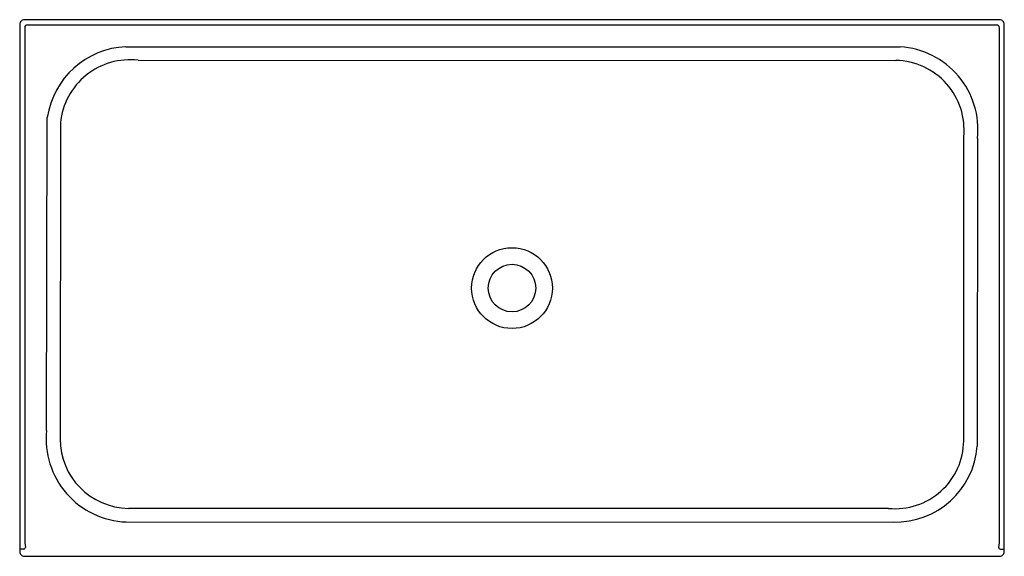
# Model space of a CAD drawing. Units: inches. Extents: x 4.4 to 70.4, y 23.4 to 59.5.
import ezdxf

# ---------------------------------------------------------------- set-up
doc = ezdxf.new("R2010")
doc.units = ezdxf.units.IN
doc.header["$MEASUREMENT"] = 0
doc.styles.get("Standard").update_dxf_attribs({"font": 'arial.ttf'})

msp = doc.modelspace()

# ---------------------------------------------------------------- linework, layer by layer
for p, q in [((70.051, 59.442), (4.681, 59.442)), ((4.366, 59.127), (4.366, 23.757)), ((4.7, 58.912), (4.7, 24.568)), ((4.896, 59.108), (69.836, 59.108)), ((70.032, 58.912), (70.032, 24.626)), ((70.366, 23.757), (70.366, 59.127)), ((11.489, 57.639), (63.389, 57.634)), ((12.307, 56.726), (63.102, 56.721)), ((6.165, 31.894), (6.216, 52.888)), ((7.103, 52.528), (7.084, 31.323)), ((67.648, 31.195), (67.651, 51.677)), ((68.568, 51.491), (68.553, 30.845)), ((62.6, 26.659), (11.653, 26.662)), ((11.509, 25.747), (62.911, 25.74)), ((4.7, 24.568), (4.708, 24.348)), ((70.032, 24.626), (70.024, 24.348)), ((4.649, 23.927), (4.366, 23.927)), ((4.708, 24.348), (4.745, 24.044)), ((70.024, 24.348), (69.987, 24.045)), ((70.083, 23.927), (70.366, 23.927)), ((4.681, 23.442), (70.051, 23.442)), ((70.051, 23.442), (70.051, 23.442))]:
    msp.add_line(p, q)
for radius in [2.712, 2.712, 1.594]:
    msp.add_circle((37.366, 41.442), radius)
for centre, radius, start, end in [((4.681, 59.127), 0.315, 89.99846, 180.00895), ((70.051, 59.127), 0.315, 359.991, 90.0019), ((4.896, 58.912), 0.196, 89.90048, 180.09957), ((69.826, 58.902), 0.207, 2.77599, 87.22404), ((11.74, 52.059), 5.585, 92.57497, 171.46895), ((63.034, 52.08), 5.565, 353.91497, 86.34155), ((11.745, 52.098), 4.662, 83.08415, 174.7102), ((62.998, 52.048), 4.674, 354.44183, 88.72872), ((11.716, 31.323), 5.58, 174.121, 267.87253), ((11.724, 31.301), 4.64, 179.72347, 269.1295), ((63.04, 31.246), 4.608, 264.50119, 359.36411), ((63.062, 31.244), 5.506, 268.43602, 355.84422), ((4.641, 24.031), 0.104, 274.50915, 7.21461), ((70.09, 24.031), 0.104, 172.49067, 265.73071), ((4.681, 23.757), 0.315, 179.9919, 270.00239), ((70.051, 23.757), 0.315, 269.99847, 0.00891)]:
    msp.add_arc(centre, radius, start, end)

# ---------------------------------------------------------------- texts
at = {"layer": 'Defpoints'}
for tag, p, s in [('MODELNUMBER', (37.362, 59.452), 'K-1938'), ('TRADENAME', (37.362, 59.45), 'BALLAST'), ('PRODUCT', (37.362, 59.449), 'SHOWER BASE'), ('MATERIAL', (37.362, 59.447), 'ACRYLIC')]:
    msp.add_attdef(tag, p, s, height=0.001, dxfattribs=at)

doc.saveas('drawing.dxf')
